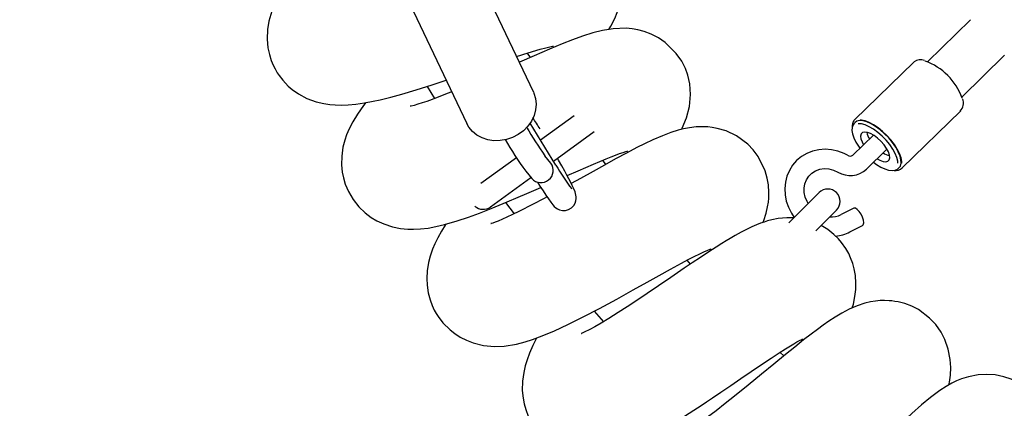
# Paper-space layout 'Основные габаритные размеры' of a CAD drawing. Units: millimetres. Extents: x 2.4 to 20.5, y 4.4 to 15.
# Drawn here: x 9.9 to 10.2, y 9.6 to 9.7 of the extents above; entities that cross this region are included whole.
import ezdxf

# ---------------------------------------------------------------- set-up
doc = ezdxf.new("R2010")
doc.units = ezdxf.units.MM
doc.header["$LTSCALE"] = 100
doc.header["$PDSIZE"] = -1
doc.linetypes.add('SLD-Сплошная', pattern=[0])
doc.layers.add('ПРИМЕЧАНИЯ', color=7, linetype='SLD-Сплошная')
doc.styles.add('SLDTEXTSTYLE1', font='isocpeui_0.ttf')
doc.dimstyles.new('SLDDIMSTYLE0', dxfattribs={"dimtxt": 0.3, "dimasz": 0.3, "dimexe": 0, "dimexo": 0.0625, "dimgap": 0.075, "dimtad": 2, "dimrnd": 1e-09, "dimzin": 12, "dimdsep": 46, "dimtxsty": 'SLDTEXTSTYLE1', "dimsah": 1, "dimcen": 0.09, "dimadec": 0, "dimazin": 3, "dimtfac": 1, "dimtdec": 3, "dimtofl": 0, "dimtmove": 0, "dimatfit": 3, "dimfxl": 1, "dimfrac": 2, "dimtolj": 1, "dimtzin": 12, "dimarcsym": 0})

# ---------------------------------------------------------------- blocks, each defined once
blk = doc.blocks.new('_D_11')
at = {"layer": 'Defpoints', "color": 0, "transparency": 16777216}
for p in [(11.82795082578927, 13.1416709758396), (3.445087696301723, 6.781088975839595), (11.82795082578927, 6.781088975839596)]:
    blk.add_point(p, dxfattribs=at)
at = {"layer": 'ПРИМЕЧАНИЯ', "color": 0, "lineweight": -2, "transparency": 16777216}
for p, q in [((11.76545082578927, 13.1416709758396), (3.445087696301721, 13.1416709758396)), ((3.445087696301722, 12.8416709758396), (3.445087696301723, 7.081088975839595)), ((11.76545082578927, 6.781088975839596), (3.445087696301723, 6.781088975839595))]:
    blk.add_line(p, q, dxfattribs=at)
at = {"layer": 'ПРИМЕЧАНИЯ', "color": 0, "transparency": 16777216}
for points in [[(3.395087696301722, 12.8416709758396), (3.495087696301721, 12.8416709758396), (3.445087696301721, 13.1416709758396)], [(3.395087696301723, 7.081088975839595), (3.495087696301722, 7.081088975839595), (3.445087696301723, 6.781088975839595)]]:
    blk.add_solid(points, dxfattribs=at)
at = {"layer": 'ПРИМЕЧАНИЯ', "color": 0, "transparency": 16777216, "insert": (3.070087696301724, 9.961379975839593), "char_height": 0.3, "attachment_point": 2, "rotation": 90, "style": 'SLDTEXTSTYLE1'}
blk.add_mtext('\\A1;6.36м', dxfattribs=at)
blk = doc.blocks.new('*D20')
at = {"layer": 'Defpoints', "color": 0, "transparency": 16777216}
for p in [(6.078913039403197, 10.65566802874025), (6.078888039403195, 9.267066041034434), (19.11254375938309, 9.26683138675919)]:
    blk.add_point(p, dxfattribs=at)
at = {"layer": 'ПРИМЕЧАНИЯ', "color": 0, "lineweight": -2, "transparency": 16777216}
for p, q in [((6.141413039393067, 10.65566690350781), (19.11256875938309, 10.65543337446501)), ((19.11256335826739, 10.35543337451363), (19.11254916049879, 9.56683138671057)), ((6.141388039393065, 9.267064915801996), (19.11254375938309, 9.26683138675919))]:
    blk.add_line(p, q, dxfattribs=at)
at = {"layer": 'ПРИМЕЧАНИЯ', "color": 0, "transparency": 16777216}
for points in [[(19.0625633582755, 10.35543427469958), (19.16256335825929, 10.35543247432768), (19.11256875938309, 10.65543337446501)], [(19.0625491605069, 9.56683228689652), (19.16254916049069, 9.56683048652462), (19.11254375938309, 9.26683138675919)]]:
    blk.add_solid(points, dxfattribs=at)
at = {"layer": 'ПРИМЕЧАНИЯ', "color": 0, "transparency": 16777216, "insert": (18.88755625941956, 9.961136431448875), "char_height": 0.3, "attachment_point": 5, "rotation": 89.99896846288534, "style": 'SLDTEXTSTYLE1'}
blk.add_mtext('\\A1;1.39м', dxfattribs=at)
blk = doc.blocks.new('*D22')
at = {"layer": 'Defpoints', "color": 0, "transparency": 16777216}
for p in [(17.6576573416631, 14.61729954007611), (5.995101698399634, 9.343079116335511), (17.6576573416631, 9.3430791163355)]:
    blk.add_point(p, dxfattribs=at)
at = {"layer": 'ПРИМЕЧАНИЯ', "color": 0, "lineweight": -2, "transparency": 16777216}
for p, q in [((5.995101698399634, 9.405579116335511), (5.995101698399634, 14.61729954007611)), ((6.295101698399634, 14.61729954007611), (17.3576573416631, 14.61729954007611)), ((17.6576573416631, 9.4055791163355), (17.6576573416631, 14.61729954007611))]:
    blk.add_line(p, q, dxfattribs=at)
at = {"layer": 'ПРИМЕЧАНИЯ', "color": 0, "transparency": 16777216}
for points in [[(6.295101698399634, 14.66729954007611), (6.295101698399634, 14.56729954007611), (5.995101698399634, 14.61729954007611)], [(17.3576573416631, 14.66729954007611), (17.3576573416631, 14.56729954007611), (17.6576573416631, 14.61729954007611)]]:
    blk.add_solid(points, dxfattribs=at)
at = {"layer": 'ПРИМЕЧАНИЯ', "color": 0, "transparency": 16777216, "insert": (11.82637952003137, 14.84229954007611), "char_height": 0.3, "attachment_point": 5, "style": 'SLDTEXTSTYLE1'}
blk.add_mtext('\\A1;11.66м', dxfattribs=at)

psp = doc.layouts.new('Основные габаритные размеры')

# ---------------------------------------------------------------- linework, layer by layer
at = {"color": 7, "linetype": 'SLD-Сплошная', "lineweight": 25}
for p, q in [((10.09461957208896, 9.694389390894258), (9.991313797421606, 9.91152323672901)), ((9.969641609176595, 9.901212259245144), (10.07294738384395, 9.68407841341039)), ((10.23674476867333, 9.717806747638305), (10.22270608905943, 9.704127898252779)), ((10.09363407380472, 9.705530031371135), (10.09273616267833, 9.706936886070983)), ((10.23387198160366, 9.692668280297074), (10.24782222610496, 9.706260961280798)), ((10.21825634874742, 9.703980832078305), (10.19905132056605, 9.685268054583364)), ((10.21836939405917, 9.704082546615265), (10.21825634874741, 9.703980832078306)), ((10.06004389973776, 9.696046872219569), (10.06246374770771, 9.692138563525653)), ((10.21440442281436, 9.66951107989427), (10.23360945099573, 9.688223857389211)), ((10.10193809879477, 9.670528977249548), (10.09356791905675, 9.684207166349598)), ((10.10790241683546, 9.686570203303859), (10.09697859656079, 9.678633583306024)), ((10.19879572314416, 9.68395793704789), (10.1989237038746, 9.68409655355119)), ((10.19885115436775, 9.685039485166245), (10.19905132056604, 9.685268054583368)), ((10.19924921282683, 9.684413719271442), (10.19892370387461, 9.684096553551187)), ((10.10116741561936, 9.6717883946742), (10.11441972354087, 9.681416759973398)), ((10.20516488870551, 9.680264697986793), (10.19849086507815, 9.673761738555784)), ((10.20288743526744, 9.669249513985728), (10.2095614588948, 9.675752473416734)), ((10.08909751442162, 9.672907641965214), (10.07755129129005, 9.664518819822293)), ((10.10030551623292, 9.67117123112724), (10.09836179657757, 9.67359090467208)), ((10.11818000234159, 9.670760134135092), (10.11716272131741, 9.672076738668885)), ((10.09212489342883, 9.668580810949084), (10.09406861308418, 9.666161137404243)), ((10.2132300036969, 9.669413918045445), (10.21310226550465, 9.669300837657776)), ((10.2132300036969, 9.669413918045441), (10.21355551264913, 9.669731083765695)), ((10.21450607856639, 9.669618074012638), (10.21440442281436, 9.669511079894274)), ((10.08068075718128, 9.65690396606221), (10.09383036974097, 9.666457718813616)), ((10.18748069631668, 9.661566700616495), (10.17768516604207, 9.65177117034189)), ((10.08556317875802, 9.658319969328758), (10.08832034060755, 9.654648443450748)), ((10.18641726714636, 9.6491895629472), (10.19313755056617, 9.655909846367003)), ((10.19877649968305, 9.656477675668022), (10.19468571396587, 9.654415976459077)), ((10.19752108571047, 9.648790083901451), (10.20161187142764, 9.650851783110397)), ((10.14572530531355, 9.638351338671972), (10.14457543540059, 9.63959176929445)), ((10.11438315751798, 9.623006538584775), (10.11744745617548, 9.619609172656098)), ((10.17609030504458, 9.608516726274829), (10.17485416406928, 9.609630666952421))]:
    psp.add_line(p, q, dxfattribs=at)
at = {"color": 7, "linetype": 'SLD-Сплошная', "lineweight": 25, "flags": 128}
for points in [[(10.11913348196909, 9.714618347013303), (10.11982515517007, 9.71571699957581), (10.12107168825537, 9.718162985704325), (10.1218812133331, 9.72019224070798), (10.12238329783172, 9.721813352392985), (10.12280415003171, 9.723663033723149), (10.12311127235548, 9.726015295185803), (10.12317239806032, 9.728097663509102), (10.12300588510842, 9.730411706565963), (10.12254530334308, 9.73288245283686), (10.12176829128885, 9.735357297849777), (10.12066816264453, 9.737768459639632), (10.11930958259957, 9.73997450340643), (10.11793613382534, 9.74172315607346), (10.11666121476365, 9.74305973121363), (10.1152276727394, 9.744319063110655), (10.11400901373696, 9.745227692324415), (10.11248295017909, 9.746191918168803), (10.11060939349988, 9.747152339219287), (10.10841015998261, 9.748012632681863), (10.1058888722035, 9.748693135037678), (10.10303359105107, 9.749120157512616), (10.09992620870523, 9.749225632559932), (10.09720930323306, 9.749056108728487), (10.09391607968489, 9.748587596077622), (10.09112825017541, 9.748021593919653), (10.08845641914958, 9.747372569246137), (10.08500965700712, 9.746424967836631), (10.08086537479886, 9.745174038061611), (10.07616167804872, 9.74366162647451), (10.07186123779911, 9.742224128739862)], [(10.01771490902106, 9.732507030146149), (10.01658163559875, 9.731305886822195), (10.01529646866699, 9.729821275238551), (10.01397062659002, 9.728157276859733), (10.01241812670664, 9.725957385702328), (10.01091098705816, 9.723395180921928), (10.00963128684279, 9.720581440179123), (10.00863559498582, 9.717370476496967), (10.00815671389661, 9.714594951385434), (10.00803064160058, 9.711489245665051), (10.00830243101537, 9.708623571405896), (10.00877179567986, 9.706438589853411), (10.00939171208803, 9.704503323645287), (10.01002537180937, 9.702984113100504), (10.01062515131878, 9.701786796356448), (10.01133426018887, 9.700571315598028), (10.01197111989284, 9.699614807522225), (10.01311324644307, 9.698135024380123), (10.01492393957353, 9.696233937156851), (10.01624166256732, 9.695102021589015), (10.01822175488289, 9.693703321707144), (10.02097255310057, 9.692232068380731), (10.02396665972673, 9.691122031081367), (10.02645397926995, 9.690521327372123), (10.02839552979203, 9.690228094785038), (10.03019342139785, 9.690078361778177), (10.0320859592199, 9.690033384507052), (10.034395748244, 9.690115188951863), (10.03691229355403, 9.690349084132984), (10.03970435120056, 9.690752086180623), (10.04247741153692, 9.69127091800461), (10.04478538051072, 9.69177410332507), (10.04658529203751, 9.692203286711136), (10.04821651007959, 9.69261576924733), (10.05184584997358, 9.693599925446977), (10.05655089994769, 9.694982893273771), (10.0617537479539, 9.696613945446746), (10.0662785332893, 9.698095375897635)], [(10.14279604543764, 9.682148297750167), (10.14301127134052, 9.682539031386721), (10.14441126108622, 9.685918938248756), (10.14535926889963, 9.689617747461785), (10.14569815630348, 9.693489415297057), (10.14543487984993, 9.69691121324641), (10.14477649934063, 9.699795836340435), (10.14401899763564, 9.701898234524348), (10.14282538339225, 9.704298296727446), (10.14108611375631, 9.70685236822341), (10.13745139991331, 9.710440989592275), (10.1352547235666, 9.711931773390013), (10.13289351551926, 9.713139527591016), (10.130638876049, 9.713979600373543), (10.12857239956876, 9.714517263707991), (10.12668358826829, 9.71483366873288), (10.12473231937577, 9.714998537768057), (10.12054773525504, 9.714851061351501), (10.11704212958111, 9.714274216515783), (10.11399081059401, 9.713506424303716), (10.11062021392699, 9.712447318139718), (10.1073173072287, 9.711258092000932), (10.10398699650623, 9.709956448242208), (10.09981775997814, 9.708231087622737), (10.09485149096444, 9.706088467461123), (10.09006114354973, 9.703970550542634)], [(10.08917569192754, 9.70583164220615), (10.09293897639039, 9.707040507874982), (10.09686650145064, 9.708214253739285), (10.09863404148857, 9.708690332725553), (10.09999528245501, 9.709018108161118), (10.10082955672519, 9.709190963367123), (10.10116551299023, 9.70925053632748), (10.10114180055915, 9.70924948669627)], [(10.06804796958072, 9.69437627589426), (10.06658496602333, 9.693774582170883), (10.06311886263983, 9.692415597434776), (10.05996271508785, 9.691259659092703), (10.05848569088706, 9.69075758252368), (10.05707915935684, 9.690312098096644), (10.05580547834976, 9.689947669347237), (10.05488925366752, 9.68972115159016), (10.05453393774718, 9.689645267405336), (10.05456149135884, 9.689646669028582)], [(10.09461957208896, 9.694389390894278), (10.09480766311581, 9.693967091805852), (10.09534168999326, 9.692207665149624), (10.09552452644702, 9.690357882209522), (10.09535061708396, 9.688473947704141), (10.09482524605206, 9.686613104030116), (10.09396437648429, 9.684831891980847), (10.09279416546683, 9.683184432783113), (10.0913501692693, 9.681720783650984), (10.08967626298547, 9.6804854168227), (10.08782330741073, 9.679515868294207), (10.08584760366258, 9.678841597306933), (10.08380918249964, 9.678483091243626), (10.08176998031747, 9.678451243129608), (10.07979195724249, 9.678747020653706), (10.0779352145049, 9.679361436765523), (10.07625616829322, 9.680275822742411), (10.07480583557697, 9.681462395429161), (10.07362828398181, 9.682885101415126), (10.07294738384395, 9.68407841341041)], [(10.04014275984976, 9.690834111211286), (10.03937895876028, 9.689869856930262), (10.03741020992717, 9.687101978547094), (10.03589505915197, 9.68463507345092), (10.03469896767568, 9.682314115337348), (10.03389150493444, 9.680409569614994), (10.03327694360548, 9.678615784529084), (10.03269494611795, 9.676311884070174), (10.03229138405868, 9.673412093512372), (10.03225201725555, 9.670571330986267), (10.03249291081867, 9.668219900353247), (10.03286197478156, 9.666382443654182), (10.03346410828446, 9.664360718211908), (10.03447743966012, 9.661953184831937), (10.03600195597019, 9.659345231392845), (10.0379007796584, 9.656949321056493), (10.03993924775744, 9.65499476808466), (10.04190846598679, 9.65351991502935), (10.04370379375641, 9.652446452911857), (10.04600646181413, 9.651377766867034), (10.0488223094467, 9.650462783410877), (10.05140869852318, 9.649945093643204), (10.05383963215991, 9.64970670606951), (10.05568284529778, 9.6496722865853), (10.05787807515015, 9.649779686570621), (10.06035635376025, 9.650071518576402), (10.06294734761345, 9.65054139839521), (10.06570652297921, 9.651192753346773), (10.06983038932373, 9.65238815758977), (10.07355390791138, 9.653637947809196), (10.07712748915957, 9.654948364032093), (10.08087529177992, 9.65640896295455), (10.08481658092271, 9.658016909301761), (10.08893789009704, 9.659758077958807), (10.09321067912426, 9.661609646969959), (10.09702341227553, 9.663291219518289)], [(10.19879531465073, 9.6838980223254), (10.19854157297399, 9.683601336044676), (10.19824498123537, 9.68279159520483), (10.19818238339214, 9.681819209170401), (10.19836201546341, 9.68067098176268), (10.19878825344423, 9.679388673126372), (10.19944025684743, 9.67803108791237), (10.20029258309805, 9.676639257562753), (10.20077453312051, 9.675986873116658)], [(10.21355551264913, 9.669731083765695), (10.2139182641402, 9.67023020404381), (10.2141630998174, 9.671110197696372), (10.21412744223614, 9.672205680929437), (10.21381258015431, 9.67347706012471), (10.21322989350793, 9.67487838432553), (10.21240044211057, 9.67635900602416), (10.21135420449683, 9.677865411694691), (10.21012899442003, 9.679343155911292), (10.20876909416461, 9.680738829147746), (10.20732365406896, 9.682001988136896), (10.20584491610421, 9.683086979021748), (10.20438632571321, 9.683954587404807), (10.20300060015303, 9.684573455658576), (10.20173782315587, 9.68492121627192), (10.20064363477255, 9.68498530027019), (10.19975758182212, 9.68476339149072), (10.19924921282683, 9.684413719271442)], [(10.21315213599323, 9.67115650133026), (10.21309959118543, 9.671808750493275), (10.21280008822955, 9.673018111191219), (10.21224582532202, 9.674351078113949), (10.21145683496842, 9.675759474363865), (10.21046163333585, 9.677192396830957), (10.20929618960426, 9.678598055963821), (10.20800262594665, 9.679925647578983), (10.20662769512396, 9.68112718905647), (10.20522109071847, 9.682159253556694), (10.20383365107826, 9.682984539579603), (10.20251552188686, 9.683573219138067), (10.20131434376762, 9.683904015819053), (10.20027353042738, 9.683964973768626), (10.20015566070243, 9.683953285374885)], [(10.21436645084253, 9.671139352966803), (10.21435924967494, 9.671702092607676), (10.21413929974163, 9.672911958547155), (10.21365587769809, 9.674263503382125), (10.21292544590221, 9.67571070187423), (10.21197287833275, 9.677204271414544), (10.21083061353581, 9.67869335028371), (10.20953754996905, 9.680127229686795), (10.20813772136138, 9.681457080580472), (10.20667879719712, 9.682637616487538), (10.20521045938891, 9.683628635673577), (10.20378271041971, 9.684396390168803), (10.20244417056829, 9.684914735014702), (10.20124042220388, 9.685166018599231), (10.20085082665707, 9.685189130457635)], [(10.16923786854368, 9.651891305026297), (10.16949527607327, 9.652504550216587), (10.17027622843789, 9.654904037017356), (10.1707647398959, 9.6569799808961), (10.17100630914592, 9.658489088190269), (10.17113540646259, 9.659770732908642), (10.17119670471059, 9.661620858933444), (10.1710367395387, 9.664142091701585), (10.17066037700829, 9.666325769398501), (10.16999106414022, 9.668671276261417), (10.16771026682884, 9.673318271493297), (10.1661148701336, 9.675454570629514), (10.16434499641959, 9.677298123996273), (10.16069876119793, 9.680001685735153), (10.15726600538678, 9.681627919550237), (10.15436530816717, 9.6824780091223), (10.1527721597299, 9.682768349024775), (10.15137907104646, 9.682927286104857), (10.14945398919449, 9.683008151547355), (10.14756046084286, 9.682937771195704), (10.14536179026499, 9.682680547772799), (10.14336747228526, 9.682294439659605), (10.14167448836744, 9.681861460524253), (10.1393284770965, 9.681119118258604), (10.13662294185909, 9.680092893738793), (10.1334879734012, 9.678732272292732), (10.1307248253368, 9.677422143486913), (10.1282807403891, 9.676200007175849), (10.1249350556463, 9.67445817564832), (10.12135680630628, 9.672534638732042), (10.11771519526394, 9.670535975300124), (10.11403743634432, 9.668493627520162), (10.10990846351611, 9.666189685768474), (10.1069197962646, 9.664526700119822)], [(10.20633780096154, 9.672611442169329), (10.20724681359054, 9.672108604421197), (10.20828082174506, 9.671721113595657), (10.20916782589576, 9.671607755135435), (10.20985627658553, 9.671775117022197), (10.21030616356268, 9.672213472791421), (10.2104913410314, 9.672897346799159), (10.21040104715027, 9.67378699477386), (10.21004052947148, 9.674830713608976), (10.20943073997208, 9.675967846159569), (10.20860711740128, 9.677132306415114), (10.20761752770916, 9.678256420178194), (10.20651948225161, 9.679274858042888), (10.20537679543938, 9.680128432102372), (10.20425587607651, 9.68076753573492), (10.20322186792199, 9.681155026560461), (10.20233486377129, 9.681268385020685), (10.20164641308153, 9.681101023133921), (10.20119652610437, 9.680662667364698), (10.20101134863565, 9.67997879335696), (10.20110164251678, 9.679089145382259), (10.20146216019557, 9.678045426547143), (10.20194123077225, 9.677123666739387)], [(10.10559123835438, 9.667102102064854), (10.10914924291156, 9.668679727561805), (10.11418205495397, 9.670872393182526), (10.11828915572914, 9.67259376767827), (10.11993309967866, 9.67325309499105), (10.12132092010893, 9.673789816103344), (10.12259359285014, 9.674260517653709), (10.12376393126229, 9.674667857914812), (10.12465100322318, 9.674951529578568), (10.12516397899139, 9.675099472884838), (10.12524990433473, 9.675126298471854)], [(10.19671215503462, 9.673717325711037), (10.19560809997552, 9.67428758390688), (10.19361046698343, 9.675052995900653), (10.19153918914779, 9.675522522777097), (10.18944298960887, 9.675683777010848), (10.18736943620647, 9.675532936612246), (10.18536571287576, 9.675074061634986), (10.18347696599483, 9.674318980356777), (10.18174475723831, 9.673286604387512), (10.18020593025683, 9.672001797208784), (10.17889204209777, 9.67049409725027), (10.17782952938604, 9.668797098618123), (10.17703926171012, 9.666947260499143), (10.17653660646691, 9.664982859088726), (10.17633180505314, 9.662944184035247), (10.17642968335817, 9.660873343995652), (10.17682919763677, 9.658813798843951), (10.17752304353059, 9.656809543701591), (10.17849751427354, 9.654904040753836), (10.1794528792326, 9.653538883532423)], [(10.095972766612, 9.664964299483236), (10.09676199659028, 9.663700414628046), (10.09776369738728, 9.662132448011278), (10.09868364790592, 9.660731995137986), (10.09951152751663, 9.659516971748225), (10.10024932029487, 9.658490390907856), (10.1009439834982, 9.657610189618925), (10.10139833050835, 9.65711420693279), (10.10192769047724, 9.656646572319696), (10.10245047711366, 9.656298856736393), (10.10314829729082, 9.655981983043446), (10.10402990371917, 9.655780116839265), (10.1050290425098, 9.655788476545482), (10.10604663885219, 9.656061462517803), (10.10697499922146, 9.656600131568922), (10.10771876451398, 9.657350481565437), (10.10819259492828, 9.65814887553708), (10.10845267916122, 9.658933246997742), (10.10854828495704, 9.659649368978505), (10.10853381127145, 9.66025969764161), (10.10845593428087, 9.660780387522246), (10.10833558335509, 9.661260332111377), (10.10814756548526, 9.661821345254635), (10.10773545536852, 9.662819539335365), (10.10721576047161, 9.663933417014881), (10.10651967864026, 9.665328766791689), (10.10572469912837, 9.6668539133916), (10.10483103194961, 9.66851581047783), (10.10384981144095, 9.670296208109916), (10.102797143197, 9.672166918389918), (10.10247113640574, 9.672735603270146)], [(10.20516841490759, 9.671472029051754), (10.20616285004117, 9.670730320741484), (10.2075220628769, 9.669894539388542), (10.20884125637343, 9.669265505898297), (10.21008815608455, 9.668865843178002), (10.21123629876299, 9.668718173930891), (10.21225408345668, 9.668850840844003), (10.21298654774482, 9.66920882921024), (10.21306078635833, 9.669288610880725)], [(10.18398436303548, 9.658070367335302), (10.1836196044127, 9.658644017153732), (10.18302057971487, 9.660082648619353), (10.18269188847543, 9.66156692850889), (10.18264108082706, 9.663043450152871), (10.18286684599825, 9.664462433389492), (10.18336190185666, 9.665779097153141), (10.18411549964954, 9.666952192827596), (10.18511208150541, 9.667939972434313), (10.18632380571031, 9.668698181724698), (10.18769792510696, 9.669185350660712), (10.18917439250161, 9.669380253278817), (10.1906932243559, 9.669278209802041), (10.19219729947779, 9.66888639985865), (10.19359813842606, 9.668240748261427)], [(10.09904597426222, 9.660200233041262), (10.09795648683839, 9.659609292996794), (10.09455705895324, 9.657805989088617), (10.08988450087756, 9.655422185866513), (10.0878326758461, 9.654425222699084), (10.08602209971194, 9.653580855133754), (10.08315867405813, 9.652340500626956), (10.08215316958653, 9.651946024388707), (10.08146796843401, 9.651697551791568), (10.08104111586467, 9.651555128022475), (10.08082889503841, 9.651485764395073), (10.08085248975305, 9.651485361347262)], [(10.20161187142764, 9.650851783110392), (10.20188187167497, 9.651145706505412), (10.20200496355094, 9.651767817048716), (10.2019096488764, 9.652618723215726), (10.20160742400781, 9.653595793164666), (10.20113474172467, 9.654581177839674), (10.20054861448638, 9.655456025306218), (10.19991973788819, 9.656114816048458), (10.19932396372907, 9.656478090180165), (10.19883315116532, 9.656502031479699), (10.19877649968305, 9.65647767566802)], [(10.17928837684339, 9.653374381143214), (10.17697203118209, 9.65341284228676), (10.17417900182382, 9.653142651320122), (10.17218092233112, 9.652753296818666), (10.17076507212968, 9.652381970294762), (10.16960588634662, 9.6520213935323), (10.16840632957751, 9.651597369078281), (10.16715212098525, 9.651102337628949), (10.16561577042277, 9.650429840230018), (10.16408189685063, 9.649694247893168), (10.16221476011886, 9.648725938878622), (10.16017546567853, 9.647593359285468), (10.15857114304406, 9.646656954398743), (10.15723819364928, 9.645853404313586), (10.15585173531971, 9.64499713707741), (10.15399809886321, 9.64382568223342), (10.15163371392463, 9.64229631432899), (10.14893948439224, 9.64051763237846), (10.14627381788582, 9.638730880823791), (10.14367280719159, 9.636970093939416), (10.13933462432537, 9.634013853879367), (10.13530709079644, 9.631267491761498), (10.13163568854862, 9.628779468314415), (10.12791593182133, 9.626289199078169), (10.12513048533461, 9.624455101806168), (10.12216773142648, 9.622544428133828), (10.11918072521774, 9.620675467592935), (10.1166262847134, 9.61913934034946), (10.11456240056534, 9.617955777166747), (10.11295896389978, 9.617086143099502), (10.11110709730554, 9.616165300003617), (10.11045987713666, 9.615877666494848), (10.1102018407879, 9.615764727348079), (10.1102111534076, 9.615766571148177)], [(10.06620511618817, 9.651337282870218), (10.06597091079383, 9.650981860534232), (10.06476662888682, 9.64902605492817), (10.06355509673337, 9.64685231388098), (10.0626066849864, 9.644920480241625), (10.06186296044508, 9.643170409064947), (10.06109474916554, 9.640969361156456), (10.06052814642731, 9.638803812973926), (10.06010068740065, 9.636195272809337), (10.05995800427246, 9.63369486897677), (10.06005690945954, 9.631472534719018), (10.06044015035697, 9.62894076649429), (10.06102485719542, 9.626736357986923), (10.06171389215243, 9.624885495287463), (10.06240902346686, 9.623406619611163), (10.06302354612019, 9.62229870475528), (10.06367380917074, 9.621270529933442), (10.06517685774053, 9.619292537585018), (10.06751044490476, 9.616953384188113), (10.0690573431227, 9.615741912609652), (10.0708549362621, 9.61458955544673), (10.07286744839898, 9.6135668755148), (10.07508809628913, 9.612716140810306), (10.07841310345432, 9.611909134962808), (10.08193393792405, 9.61158517699443), (10.08509426961757, 9.611703354112535), (10.08909683176482, 9.61233726705005), (10.0919380305798, 9.613065402299785), (10.09429007092517, 9.613812173351416), (10.09751813463051, 9.61500656867894), (10.10145241329443, 9.616663129074885), (10.10586200383128, 9.618710087058762), (10.11075898383062, 9.621151149007304), (10.11606088425661, 9.623929975507549), (10.12169201965723, 9.62698420567497), (10.12702714868205, 9.629937297701078), (10.13162289732633, 9.632500976975198), (10.13551022910441, 9.63466651089342), (10.13919671677237, 9.636701499098747), (10.14273330579812, 9.638618430980934), (10.1449399595102, 9.639785381427934), (10.1469200054159, 9.640803484388035), (10.14870214505364, 9.641686032084136), (10.15006944358472, 9.642332381999937), (10.15135023551046, 9.642900649639374), (10.1521340845623, 9.643219224456136), (10.15242618543534, 9.643329400305467), (10.15239639516931, 9.643323029991405)], [(10.1982747145098, 9.624084853698642), (10.19863667279795, 9.625328818401233), (10.19914333895189, 9.627759064185032), (10.19940989971018, 9.630035254027254), (10.19946848721967, 9.632137506125433), (10.19928838092808, 9.634661969318609), (10.19890748500398, 9.63680486658899), (10.19843360719382, 9.638542371329034), (10.19774913776484, 9.64039808913667), (10.19712892816441, 9.641737431960145), (10.19619062275868, 9.64340326857833), (10.19481961135049, 9.645348548913395), (10.1938223269995, 9.646517425017182), (10.19231935043629, 9.64799909837376), (10.1902936854348, 9.649595412897337), (10.18812354064403, 9.650895836444864)], [(10.22969869804243, 9.599048204992446), (10.22988809840456, 9.599948789847272), (10.23018343306942, 9.602173948124907), (10.23029637748772, 9.604746275100695), (10.23014025082165, 9.607347939850376), (10.22951182929122, 9.610648394910289), (10.22839643413073, 9.613811264678237), (10.22714177973721, 9.616227213990259), (10.22542457607519, 9.618671752010254), (10.22343572449549, 9.62080085274602), (10.21979644407937, 9.623527096929669), (10.21766421190898, 9.624633299116157), (10.21542959975985, 9.625485063989773), (10.21315805385144, 9.626053936890639), (10.2121043249196, 9.626227735808413), (10.21115530410667, 9.626346859091543), (10.2103048597285, 9.626427830028854), (10.20878704236783, 9.626507018579415), (10.20731854905028, 9.626470234524485), (10.20587773436256, 9.62633317127431), (10.20423354302434, 9.626064289731847), (10.202375369381, 9.625619298721782), (10.1999346280781, 9.624809333297698), (10.19726832825383, 9.623645610159011), (10.19487996341616, 9.622379862359022), (10.1926789691564, 9.621054015463692), (10.19067040512015, 9.61973458930375), (10.18884606814193, 9.618464678692998), (10.1869327516031, 9.61707412466754), (10.18496438838239, 9.615593953281905), (10.18247685703522, 9.613668401734952), (10.17958033578626, 9.611369422491006), (10.17660044430378, 9.608960867840421), (10.17279400285558, 9.605847064882775), (10.16875223844473, 9.602522013201387), (10.16445261450285, 9.598993425286096), (10.15998606654684, 9.59536900033508), (10.15698863134024, 9.592979036389647), (10.15402687926409, 9.59066728928612), (10.1512356891002, 9.588550127780195), (10.14949263958406, 9.587267980774811), (10.14805853678391, 9.586243179584626), (10.14690480311559, 9.585443359450236), (10.14574139989559, 9.584664378012183), (10.14451139855564, 9.583879099322147), (10.14337491617587, 9.58320402884787), (10.1427529318135, 9.582866948876926), (10.14270839558199, 9.582837904380881)], [(10.09571579609874, 9.6143396968581), (10.09567175317569, 9.614259424513907), (10.09447407670566, 9.611870303958558), (10.09335931953812, 9.609339086793742), (10.09255195726022, 9.607169116416793), (10.09197594208283, 9.605285027702347), (10.09145783909117, 9.603058273310607), (10.09107128306303, 9.600242410301348), (10.09100726513718, 9.59724788155853), (10.09123794524007, 9.594789932059323), (10.09159396632399, 9.592929690562013), (10.09212240085509, 9.591056514568292), (10.09296675935108, 9.588890931370111), (10.09425099287381, 9.586470540415272), (10.09559387025275, 9.584530960417943), (10.09731504289264, 9.582571590953014), (10.09915266832015, 9.580919965044037), (10.10090822583453, 9.57965394447572), (10.10297160488006, 9.578472323761671), (10.1048193946491, 9.5776485870229), (10.10711952866271, 9.576889613879327), (10.10992814172671, 9.57631647462376), (10.11282809623881, 9.576092446720846), (10.11539218154254, 9.576182353567045), (10.11808431335508, 9.576549818221197), (10.12109838364086, 9.577266964820035), (10.12384258288028, 9.578168478795689), (10.12662531872659, 9.579289255612906), (10.12913142555677, 9.580445673589253), (10.1316094870123, 9.581700497708773), (10.13420915852198, 9.583113095994795), (10.13733382997821, 9.584913857051145), (10.14039489568618, 9.586763309021084), (10.14378489712127, 9.588888652912718), (10.14675065600223, 9.59080070073203), (10.14912561438418, 9.592359614250022), (10.15089777653836, 9.593535780366066), (10.15286847624693, 9.59485439263837), (10.15556922486129, 9.596676250421513), (10.15875990733654, 9.598844507716606), (10.16205570290823, 9.601093061980633), (10.16540901247711, 9.603379405083661), (10.16876408486329, 9.605652645585721), (10.17188564011813, 9.60774015243602), (10.17448103215762, 9.609441279515186), (10.17657659165873, 9.610779834612334), (10.17824042974826, 9.611810142506274), (10.17932745636587, 9.61246150273748), (10.18029746012278, 9.613022537400335), (10.18115937655727, 9.613499459942224), (10.18185044067634, 9.613861041369415), (10.18213679790468, 9.614013043354024), (10.18209766133403, 9.61400337870621)], [(10.2632574015192, 9.576926155287584), (10.26326797685377, 9.576998406501584), (10.26340644940021, 9.578790785615674), (10.2634331383921, 9.580719133144482), (10.26327115869464, 9.583111361540398), (10.26275653490143, 9.585996848103202), (10.2618342293607, 9.588913735780165), (10.26081527781359, 9.591134023923264), (10.25990917409016, 9.592687469930997), (10.25912173234576, 9.593833113485864), (10.25769490689307, 9.595571473788544), (10.25661349581448, 9.596672467476722), (10.25584748336736, 9.597363056465658), (10.25463006676769, 9.598332613155971), (10.25378815719536, 9.5989228516578), (10.25278133676128, 9.599552731052253), (10.251601848662, 9.600195834837054), (10.24994311958893, 9.600945380583237), (10.24761210732066, 9.601726978131804), (10.24470634530313, 9.602305594420354), (10.24184052084971, 9.602481987331794), (10.2392032677992, 9.602313569401089), (10.23612651507699, 9.601719745076807), (10.23382834396877, 9.600993209747289), (10.23219756859056, 9.600328083397354), (10.23067487628454, 9.599594114653113), (10.22884820949031, 9.59857258497055), (10.22674185951792, 9.597216915997807), (10.2237128116103, 9.5949785970503), (10.22074701645421, 9.592532060489582), (10.21763718542517, 9.589777192998751), (10.21452001483176, 9.586883559170998), (10.21158795430425, 9.584082685770545), (10.20853814968415, 9.581117663216714), (10.2048778405236, 9.57752126019093), (10.20064202886502, 9.57334605003954), (10.19637535531456, 9.569165799735412), (10.19244102249954, 9.565370710948137), (10.18888492384249, 9.56202227357374), (10.18564899340983, 9.559077871112061), (10.18274685388305, 9.556562005628955), (10.18143743998586, 9.555481781787146), (10.18023168372831, 9.554528787709156), (10.17917615987972, 9.553739688977878), (10.17839715186669, 9.553197916196504), (10.17803317345526, 9.552962331584377), (10.17805460694345, 9.55296810144449)]]:
    psp.add_lwpolyline(points, dxfattribs=at)
at = {"color": 7, "linetype": 'SLD-Сплошная', "lineweight": 25}
for centre, radius, start, end in [((10.22039230225019, 9.701592976316393), 0.003207546754338596, 65.07546918451837, 128.5308614141267), ((10.21521644066723, 9.685605654709978), 0.01992711064361346, 19.68825027770488, 70.20639482538579), ((10.23094853437992, 9.690614101991347), 0.003509185628809252, 312.7033489079409, 25.39218441623555), ((9.987350603217994, 9.614441438555012), 0.1287478237518404, 31.79425636327336, 33.7491989048882), ((10.20089136601236, 9.683281287248407), 0.002657979115118752, 140.6509956710613, 189.2459578402312), ((10.19278709005648, 9.741332352091268), 0.1162111859806287, 210.2346414094129, 215.6559542333638), ((10.20934246926412, 9.682504519293389), 0.006463606985730625, 191.6056624246058, 212.5521963681067), ((10.18491156240269, 9.736346696499465), 0.1148981339434692, 210.0159165535522, 216.1421784746342), ((10.21190897416504, 9.679870500962348), 0.006463606985871867, 235.960254338615, 256.9067882816704), ((10.09707323672876, 9.668807884962971), 0.004004127356266784, 221.3765526237653, 36.17315546102249), ((10.1975705908511, 9.67497782932606), 0.001525051282580485, 235.7441165684508, 307.1165407222606), ((10.16969746091625, 9.709674420135917), 0.07825405327444389, 210.0155711403439, 216.8305643843469), ((10.19757765764346, 9.674870024603187), 0.007732003493083691, 239.0238310877857, 313.3715987373328), ((10.21243915166214, 9.671596408512897), 0.002845500766252868, 258.9366731701091, 316.8972754972051), ((10.19030912344142, 9.658738273491748), 0.004000000000000142, 315.0000000000008, 134.999999999982), ((10.07832961617211, 9.660140034039708), 0.00400000000000074, 227.3760455850339, 306.0000000000088), ((10.19168201196514, 9.660153609692761), 0.006476315374769933, 263.4820725266381, 297.6324572044064), ((10.19196304695776, 9.659342504398706), 0.01192666647171133, 274.3878933271805, 297.7761115836407)]:
    psp.add_arc(centre, radius, start, end, dxfattribs=at)

# ---------------------------------------------------------------- dimensions: what is measured, and where the dimension line sits
at = {"layer": 'ПРИМЕЧАНИЯ', "color": 7}
for p1, p2, distance, picture, middle in [((5.995101698399634, 9.343079116335511), (17.6576573416631, 9.3430791163355), 5.2742204237406085, '*D22', (11.82637952003137, 14.84229954007611)), ((6.078913039403196, 10.65566802874025), (6.078888039403194, 9.267066041034433), 13.033655722092222, '*D20', (18.88755625941956, 9.961136431448875))]:
    dim = psp.add_aligned_dim(p1=p1, p2=p2, distance=distance, dimstyle='SLDDIMSTYLE0', override={"dimtad": 3, "dimpost": 'м'}, dxfattribs=at)
    dim.commit()
    dim.dimension.update_dxf_attribs({"geometry": picture, "text_midpoint": middle})
at = {"layer": 'ПРИМЕЧАНИЯ', "color": 251, "true_color": 0x636466}
dim = psp.add_linear_dim(base=(3.445087696301723, 6.781088975839595), p1=(11.82795082578927, 13.14167097583959), p2=(11.82795082578927, 6.781088975839593), angle=90.0000000000002, dimstyle='SLDDIMSTYLE0', override={"dimtad": 3, "dimpost": 'м'}, dxfattribs=at)
dim.commit()
dim.dimension.update_dxf_attribs({"geometry": '_D_11', "text_midpoint": (3.445087696301724, 9.961379975839593), "dimtype": 160})

doc.saveas('drawing.dxf')
